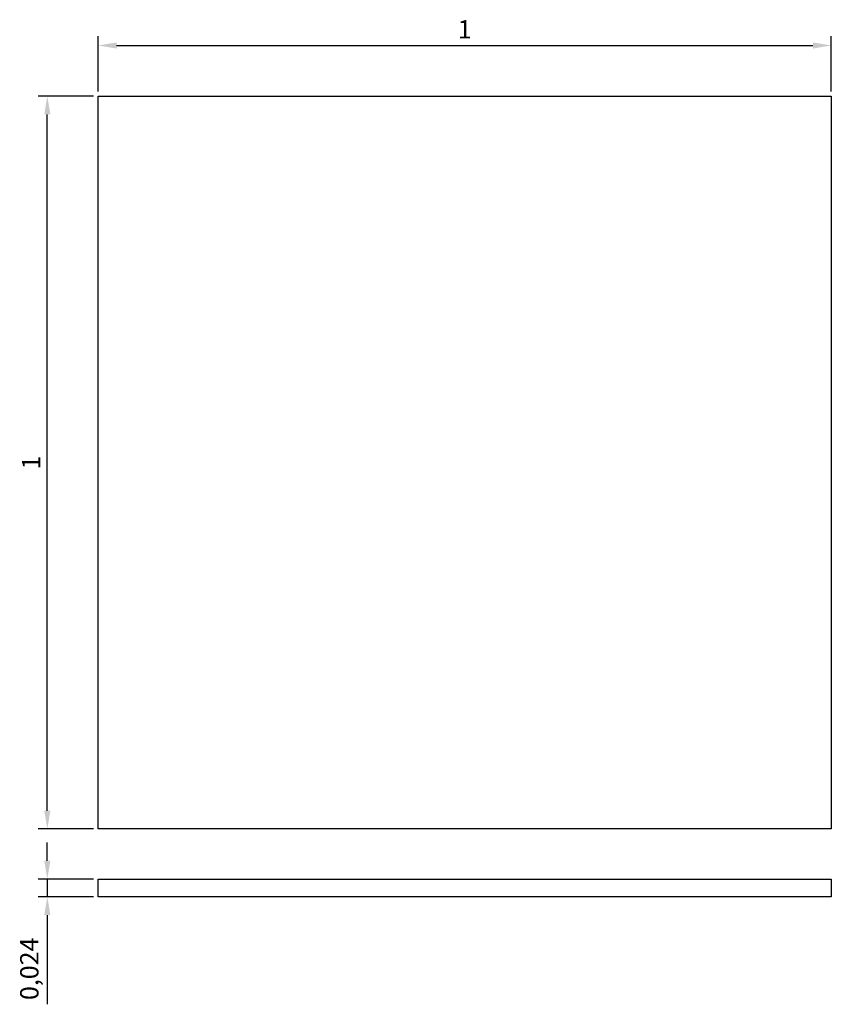
# Model space of a CAD drawing. Units: millimetres. Extents: x 1687.3 to 1688.41, y 1556.19 to 1557.54.
import ezdxf

# ---------------------------------------------------------------- set-up
doc = ezdxf.new("R2010")
doc.units = ezdxf.units.MM
doc.styles.get("Standard").update_dxf_attribs({"font": 'ARIAL.TTF'})
doc.dimstyles.new('Copy of ISO-25', dxfattribs={"dimscale": 0.01, "dimtxt": 2.5, "dimasz": 2.5, "dimexe": 1.25, "dimexo": 0.625, "dimtad": 1, "dimdec": 3, "dimtxsty": 'Standard', "dimcen": 2.5, "dimadec": 0, "dimazin": 0, "dimtfac": 1, "dimtdec": 3, "dimtmove": 0, "dimatfit": 3, "dimfxl": 1, "dimarcsym": 0})

# ---------------------------------------------------------------- blocks, each defined once
blk = doc.blocks.new('*D1')
at = {"color": 0, "lineweight": -2}
for p, q in [((1687.4055, 1557.4314), (1687.3298, 1557.4314)), ((1687.3423, 1556.4564), (1687.3423, 1557.4064)), ((1687.4055, 1556.4314), (1687.3298, 1556.4314))]:
    blk.add_line(p, q, dxfattribs=at)
at = {"color": 0}
for points in [[(1687.3382, 1557.4064), (1687.3465, 1557.4064), (1687.3423, 1557.4314)], [(1687.3382, 1556.4564), (1687.3465, 1556.4564), (1687.3423, 1556.4314)]]:
    blk.add_solid(points, dxfattribs=at)
at = {"layer": 'Defpoints', "color": 0}
for p in [(1687.3423, 1557.4314), (1687.4117, 1557.4314), (1687.4117, 1556.4314)]:
    blk.add_point(p, dxfattribs=at)
at = {"color": 0, "insert": (1687.3235, 1556.9314), "char_height": 0.025, "attachment_point": 5, "rotation": 90}
blk.add_mtext('1', dxfattribs=at)
blk = doc.blocks.new('*D2')
at = {"color": 0, "lineweight": -2}
for p, q in [((1687.4117, 1557.4377), (1687.4117, 1557.513)), ((1688.4117, 1557.4377), (1688.4117, 1557.513)), ((1687.4367, 1557.5005), (1688.3867, 1557.5005))]:
    blk.add_line(p, q, dxfattribs=at)
at = {"color": 0}
for points in [[(1687.4367, 1557.5046), (1687.4367, 1557.4963), (1687.4117, 1557.5005)], [(1688.3867, 1557.5046), (1688.3867, 1557.4963), (1688.4117, 1557.5005)]]:
    blk.add_solid(points, dxfattribs=at)
at = {"layer": 'Defpoints', "color": 0}
for p in [(1688.4117, 1557.5005), (1687.4117, 1557.4314), (1688.4117, 1557.4314)]:
    blk.add_point(p, dxfattribs=at)
at = {"color": 0, "insert": (1687.9117, 1557.5193), "char_height": 0.025, "attachment_point": 5}
blk.add_mtext('1', dxfattribs=at)
blk = doc.blocks.new('*D3')
at = {"color": 0, "lineweight": -2}
for p, q in [((1687.3423, 1556.388), (1687.3423, 1556.413)), ((1687.4055, 1556.363), (1687.3298, 1556.363)), ((1687.3423, 1556.363), (1687.3423, 1556.339)), ((1687.4055, 1556.339), (1687.3298, 1556.339)), ((1687.3423, 1556.314), (1687.3423, 1556.1922))]:
    blk.add_line(p, q, dxfattribs=at)
at = {"color": 0}
for points in [[(1687.3382, 1556.388), (1687.3465, 1556.388), (1687.3423, 1556.363)], [(1687.3382, 1556.314), (1687.3465, 1556.314), (1687.3423, 1556.339)]]:
    blk.add_solid(points, dxfattribs=at)
at = {"layer": 'Defpoints', "color": 0}
for p in [(1687.4117, 1556.363), (1687.3423, 1556.339), (1687.4117, 1556.339)]:
    blk.add_point(p, dxfattribs=at)
at = {"color": 0, "insert": (1687.321, 1556.2406), "char_height": 0.025, "attachment_point": 5, "rotation": 90}
blk.add_mtext('0,024', dxfattribs=at)

msp = doc.modelspace()

# ---------------------------------------------------------------- linework, layer by layer
for p, q in [((1687.4117, 1557.4314), (1688.4117, 1557.4314)), ((1687.4117, 1556.4314), (1687.4117, 1557.4314)), ((1688.4117, 1557.4314), (1688.4117, 1556.4314)), ((1688.4117, 1556.4314), (1687.4117, 1556.4314)), ((1687.4117, 1556.363), (1688.4117, 1556.363)), ((1687.4117, 1556.339), (1687.4117, 1556.363)), ((1688.4117, 1556.363), (1688.4117, 1556.339)), ((1688.4117, 1556.339), (1687.4117, 1556.339))]:
    msp.add_line(p, q)

# ---------------------------------------------------------------- dimensions: what is measured, and where the dimension line sits
dim = msp.add_linear_dim(base=(1688.4117, 1557.5005), p1=(1687.4117, 1557.4314), p2=(1688.4117, 1557.4314), dimstyle='Copy of ISO-25')
dim.commit()
dim.dimension.update_dxf_attribs({"geometry": '*D2', "text_midpoint": (1687.9117, 1557.5193)})
for base, p1, p2, picture, middle in [((1687.3423, 1557.4314), (1687.4117, 1556.4314), (1687.4117, 1557.4314), '*D1', (1687.3235, 1556.9314)), ((1687.3423, 1556.339), (1687.4117, 1556.363), (1687.4117, 1556.339), '*D3', (1687.321, 1556.2406))]:
    dim = msp.add_linear_dim(base=base, p1=p1, p2=p2, angle=90, dimstyle='Copy of ISO-25')
    dim.commit()
    dim.dimension.update_dxf_attribs({"geometry": picture, "text_midpoint": middle})

doc.saveas('drawing.dxf')
